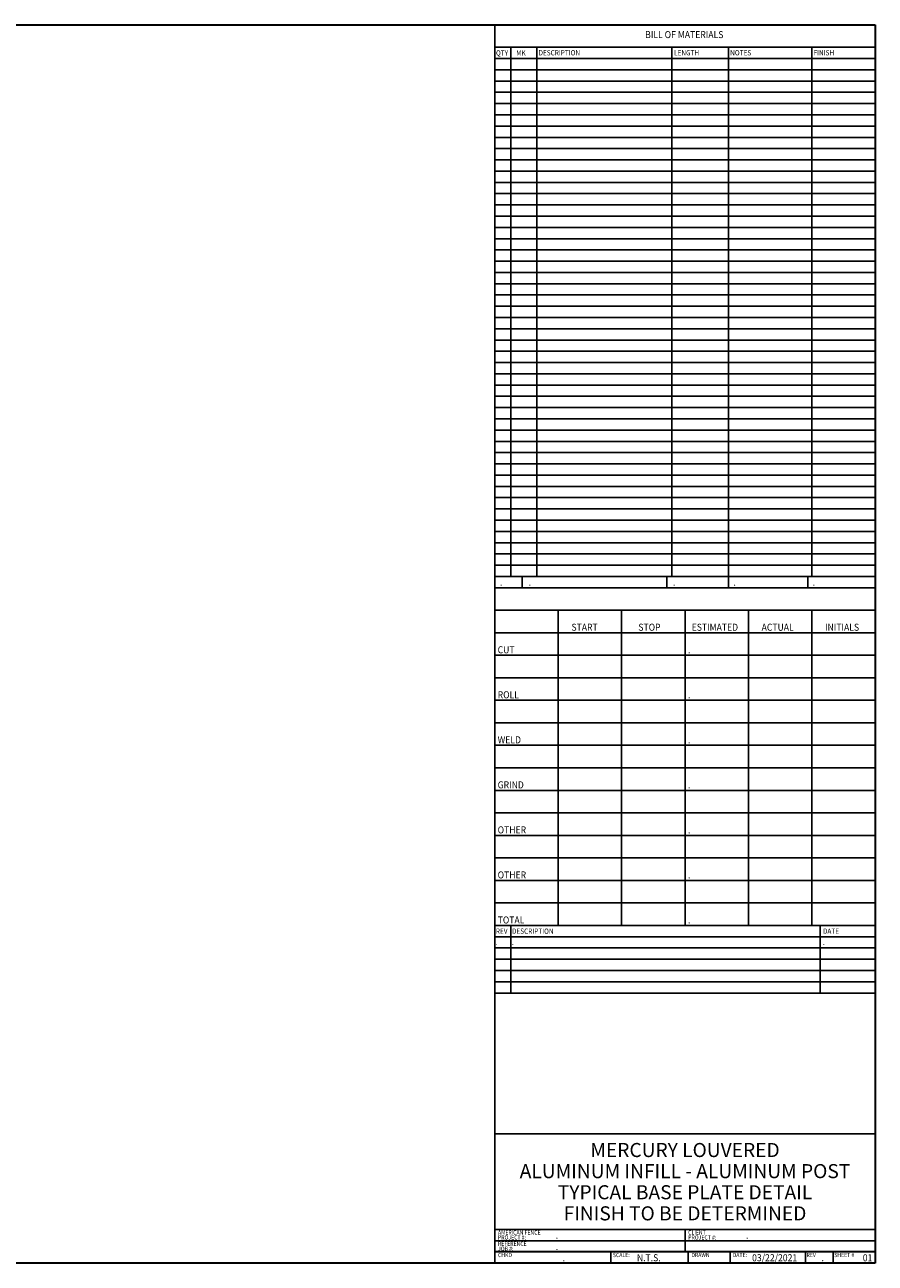
# Model space of a CAD drawing. Extents: x 1244 to 1516, y 2459 to 2635.
# Drawn here: x 1395 to 1516, y 2459 to 2635 of the extents above; entities that cross this region are included whole.
import ezdxf
from ezdxf.enums import TextEntityAlignment as Align

# ---------------------------------------------------------------- set-up
doc = ezdxf.new("R2010")
doc.units = 0
doc.header["$MEASUREMENT"] = 0
doc.header["$PDSIZE"] = 5
doc.layers.add('00 WR DIM', color=3, linetype='Continuous', lineweight=18)
doc.layers.add('00 WR SHEET', color=7, linetype='Continuous', lineweight=30)
doc.layers.add('00 WR SHEET 2', color=7, linetype='Continuous')
doc.layers.add('00 WR TEXT', color=3, linetype='Continuous')
doc.styles.add('00 WR TEXT', font='arial.ttf', dxfattribs={"width": 0.9})

msp = doc.modelspace()

# ---------------------------------------------------------------- linework, layer by layer
at = {"layer": '00 WR DIM'}
for p in [(1471.10064, 2526.11403), (1480.11534, 2526.11403), (1489.13005, 2526.11403), (1498.14475, 2516.51403), (1507.15945, 2516.51403)]:
    msp.add_point(p, dxfattribs=at)
at = {"layer": '00 WR SHEET', "color": 7}
for p, q in [((1244.17415, 2634.91403), (1516.17415, 2634.91403)), ((1516.17415, 2634.91403), (1516.17415, 2458.91403)), ((1516.17415, 2460.51403), (1462.08594, 2460.51403)), ((1516.17415, 2458.91403), (1244.17415, 2458.91403))]:
    msp.add_line(p, q, dxfattribs=at)
at = {"layer": '00 WR SHEET 2'}
for p, q in [((1462.08594, 2497.31403), (1462.08594, 2634.91403)), ((1516.17415, 2631.71403), (1462.08594, 2631.71403)), ((1464.34819, 2556.51403), (1464.34819, 2631.71403)), ((1468.07022, 2556.51403), (1468.07022, 2631.71403)), ((1487.26547, 2556.51403), (1487.26547, 2631.71403)), ((1495.32566, 2556.51403), (1495.32566, 2631.71403)), ((1507.17975, 2556.51403), (1507.17975, 2631.71403)), ((1516.17415, 2630.11403), (1462.08594, 2630.11403)), ((1516.17415, 2628.51403), (1462.08594, 2628.51403)), ((1516.17415, 2626.91403), (1462.08594, 2626.91403)), ((1516.17415, 2625.31403), (1462.08594, 2625.31403)), ((1516.17415, 2623.71403), (1462.08594, 2623.71403)), ((1516.17415, 2622.11403), (1462.08594, 2622.11403)), ((1516.17415, 2620.51403), (1462.08594, 2620.51403)), ((1516.17415, 2618.91403), (1462.08594, 2618.91403)), ((1516.17415, 2617.31403), (1462.08594, 2617.31403)), ((1516.17415, 2615.71403), (1462.08594, 2615.71403)), ((1516.17415, 2614.11403), (1462.08594, 2614.11403)), ((1516.17415, 2612.51403), (1462.08594, 2612.51403)), ((1516.17415, 2610.91403), (1462.08594, 2610.91403)), ((1516.17415, 2609.31403), (1462.08594, 2609.31403)), ((1516.17415, 2607.71403), (1462.08594, 2607.71403)), ((1516.17415, 2606.11403), (1462.08594, 2606.11403)), ((1516.17415, 2604.51403), (1462.08594, 2604.51403)), ((1516.17415, 2602.91403), (1462.08594, 2602.91403)), ((1516.17415, 2601.31403), (1462.08594, 2601.31403)), ((1516.17415, 2599.71403), (1462.08594, 2599.71403)), ((1516.17415, 2598.11403), (1462.08594, 2598.11403)), ((1516.17415, 2596.51403), (1462.08594, 2596.51403)), ((1516.17415, 2594.91403), (1462.08594, 2594.91403)), ((1516.17415, 2593.31403), (1462.08594, 2593.31403)), ((1516.17415, 2591.71403), (1462.08594, 2591.71403)), ((1516.17415, 2590.11403), (1462.08594, 2590.11403)), ((1516.17415, 2588.51403), (1462.08594, 2588.51403)), ((1516.17415, 2586.91403), (1462.08594, 2586.91403)), ((1516.17415, 2585.31403), (1462.08594, 2585.31403)), ((1516.17415, 2583.71403), (1462.08594, 2583.71403)), ((1516.17415, 2582.11403), (1462.08594, 2582.11403)), ((1516.17415, 2580.51403), (1462.08594, 2580.51403)), ((1516.17415, 2578.91403), (1462.08594, 2578.91403)), ((1516.17415, 2577.31403), (1462.08594, 2577.31403)), ((1516.17415, 2575.71403), (1462.08594, 2575.71403)), ((1516.17415, 2574.11403), (1462.08594, 2574.11403)), ((1516.17415, 2572.51403), (1462.08594, 2572.51403)), ((1516.17415, 2570.91403), (1462.08594, 2570.91403)), ((1516.17415, 2569.31403), (1462.08594, 2569.31403)), ((1516.17415, 2567.71403), (1462.08594, 2567.71403)), ((1516.17415, 2566.11403), (1462.08594, 2566.11403)), ((1516.17415, 2564.51403), (1462.08594, 2564.51403)), ((1516.17415, 2562.91403), (1462.08594, 2562.91403)), ((1516.17415, 2561.31403), (1462.08594, 2561.31403)), ((1516.17415, 2559.71403), (1462.08594, 2559.71403)), ((1516.17415, 2558.11403), (1462.08594, 2558.11403)), ((1516.17415, 2556.51403), (1462.08594, 2556.51403)), ((1466.00129, 2554.91403), (1466.00129, 2556.51403)), ((1486.52717, 2554.91403), (1486.52717, 2556.51403)), ((1495.32566, 2554.91403), (1495.32566, 2556.51403)), ((1506.57541, 2554.91403), (1506.57541, 2556.51403)), ((1516.17415, 2554.91403), (1462.08594, 2554.91403)), ((1516.17415, 2551.71403), (1462.08594, 2551.71403)), ((1471.10064, 2506.91403), (1471.10064, 2551.71403)), ((1480.11534, 2506.91403), (1480.11534, 2551.71403)), ((1489.13005, 2506.91403), (1489.13005, 2551.71403)), ((1498.14475, 2506.91403), (1498.14475, 2551.71403)), ((1507.15945, 2506.91403), (1507.15945, 2551.71403)), ((1516.17415, 2548.51403), (1462.08594, 2548.51403)), ((1516.17415, 2545.31403), (1462.08594, 2545.31403)), ((1516.17415, 2542.11403), (1462.08594, 2542.11403)), ((1516.17415, 2538.91403), (1462.08594, 2538.91403)), ((1516.17415, 2535.71403), (1462.08594, 2535.71403)), ((1516.17415, 2532.51403), (1462.08594, 2532.51403)), ((1516.17415, 2529.31403), (1462.08594, 2529.31403)), ((1516.17415, 2526.11403), (1462.08594, 2526.11403)), ((1516.17415, 2522.91403), (1462.08594, 2522.91403)), ((1516.17415, 2519.71403), (1462.08594, 2519.71403)), ((1516.17415, 2516.51403), (1462.08594, 2516.51403)), ((1516.17415, 2513.31403), (1462.08594, 2513.31403)), ((1516.17415, 2510.11403), (1462.08594, 2510.11403)), ((1462.08594, 2497.31403), (1462.08594, 2506.91403)), ((1516.17415, 2506.91403), (1462.08594, 2506.91403)), ((1464.35816, 2497.31403), (1464.35816, 2506.91403)), ((1508.33295, 2497.31403), (1508.33295, 2506.91403)), ((1516.17415, 2505.31403), (1462.08594, 2505.31403)), ((1516.17415, 2503.71403), (1462.08594, 2503.71403)), ((1516.17415, 2502.11403), (1462.08594, 2502.11403)), ((1516.17415, 2500.51403), (1462.08594, 2500.51403)), ((1516.17415, 2498.91403), (1462.08594, 2498.91403)), ((1462.08594, 2497.31403), (1462.08594, 2458.91403)), ((1516.17415, 2497.31403), (1462.08594, 2497.31403)), ((1516.17415, 2497.31403), (1462.08594, 2497.31403)), ((1462.08594, 2477.29101), (1516.17415, 2477.29101)), ((1516.17415, 2463.71403), (1462.08594, 2463.71403)), ((1489.13005, 2462.11403), (1489.13005, 2463.71403)), ((1516.17415, 2462.11403), (1462.08594, 2462.11403)), ((1478.5706, 2458.91403), (1478.5706, 2460.51403)), ((1489.13005, 2462.11403), (1489.13005, 2460.51403)), ((1489.5706, 2458.91403), (1489.5706, 2460.51403)), ((1495.5706, 2458.91403), (1495.5706, 2460.51403)), ((1506.23678, 2458.91403), (1506.23678, 2460.51403)), ((1510.17415, 2458.91403), (1510.17415, 2460.51403))]:
    msp.add_line(p, q, dxfattribs=at)

# ---------------------------------------------------------------- texts
at = {"layer": '00 WR TEXT', "style": '00 WR TEXT', "width": 0.9}
for s, p in [('BILL OF MATERIALS', (1483.46411, 2633.01559)), ('.', (1462.81138, 2555.19449)), ('.', (1466.90543, 2555.19449)), ('.', (1487.43132, 2555.19449)), ('.', (1496.01047, 2555.19449)), ('.', (1507.26022, 2555.19449)), ('START', (1472.98743, 2548.79449)), ('STOP', (1482.49896, 2548.79449)), ('ESTIMATED', (1490.07838, 2548.79449)), ('ACTUAL', (1500.01903, 2548.79449)), ('INITIALS', (1509.03373, 2548.79449)), ('CUT', (1462.49607, 2545.59449)), ('.', (1489.54017, 2545.59449)), ('ROLL', (1462.49607, 2539.19449)), ('.', (1489.54017, 2539.19449)), ('WELD', (1462.49607, 2532.79449)), ('.', (1489.54017, 2532.79449)), ('GRIND', (1462.49607, 2526.39449)), ('.', (1489.54017, 2526.39449)), ('OTHER', (1462.49607, 2519.99449)), ('.', (1489.54017, 2519.99449)), ('OTHER', (1462.49607, 2513.59449)), ('.', (1489.54017, 2513.59449)), ('TOTAL', (1462.49607, 2507.19449)), ('.', (1489.54017, 2507.19449)), ('.', (1470.7515, 2462.39449)), ('.', (1497.7956, 2462.39449)), ('.', (1470.7515, 2460.79449)), ('.', (1471.72559, 2459.19449)), ('N.T.S.', (1482.28903, 2459.19449)), ('03/22/2021', (1498.66487, 2459.19449)), ('.', (1508.53132, 2459.19449)), ('01', (1514.40415, 2459.19449))]:
    msp.add_text(s, height=1, dxfattribs=at).set_placement(p)
for s, height, p in [('QTY', 0.75, (1462.2595, 2631.28601)), ('MK', 0.75, (1465.13307, 2631.28601)), ('DESCRIPTION', 0.75, (1468.30037, 2631.31013)), ('LENGTH', 0.75, (1487.57082, 2631.31013)), ('NOTES', 0.75, (1495.54902, 2631.31013)), ('FINISH', 0.75, (1507.40311, 2631.31013)), ('REV', 0.75, (1462.24157, 2506.4794)), ('DESCRIPTION', 0.75, (1464.52422, 2506.4794)), ('DATE', 0.75, (1508.73824, 2506.4794)), ('.', 0.75, (1462.24157, 2504.8794)), ('.', 0.75, (1464.52422, 2504.8794)), ('.', 0.75, (1508.73824, 2504.8794)), ('AMERICAN FENCE', 0.6, (1462.53792, 2463.58333)), ('PROJECT #:', 0.6, (1462.53792, 2462.87994)), ('CLIENT', 0.6, (1489.58203, 2463.58333)), ('PROJECT #:', 0.6, (1489.58203, 2462.87994)), ('JOB #:', 0.6, (1462.53792, 2461.27994)), ('REFERENCE', 0.6, (1462.53792, 2461.98333)), ('CHKD', 0.6, (1462.53792, 2460.38333)), ('SCALE:', 0.6, (1478.8746, 2460.38333)), ('DRAWN', 0.6, (1490.03013, 2460.38333)), ('DATE:', 0.6, (1495.90885, 2460.38333)), ('REV', 0.6, (1506.40663, 2460.38333)), ('SHEET #', 0.6, (1510.34244, 2460.38333))]:
    msp.add_text(s, height=height, dxfattribs=at).set_placement(p, align=Align.TOP_LEFT)
at = {"layer": '00 WR TEXT', "char_height": 2, "attachment_point": 1, "style": '00 WR TEXT'}
for s, insert in [('\\pxqc;MERCURY LOUVERED', (1462.08594, 2476.00252)), ('\\pxqc;ALUMINUM INFILL - ALUMINUM POST', (1462.08594, 2473.00252)), ('\\pxqc;TYPICAL BASE PLATE DETAIL', (1462.08594, 2470.00252)), ('\\pxqc;FINISH TO BE DETERMINED', (1462.08594, 2467.00252))]:
    msp.add_mtext_dynamic_manual_height_columns(s, width=54.0882052, gutter_width=0.66667, heights=[0], dxfattribs=dict(at, insert=insert))

doc.saveas('drawing.dxf')
